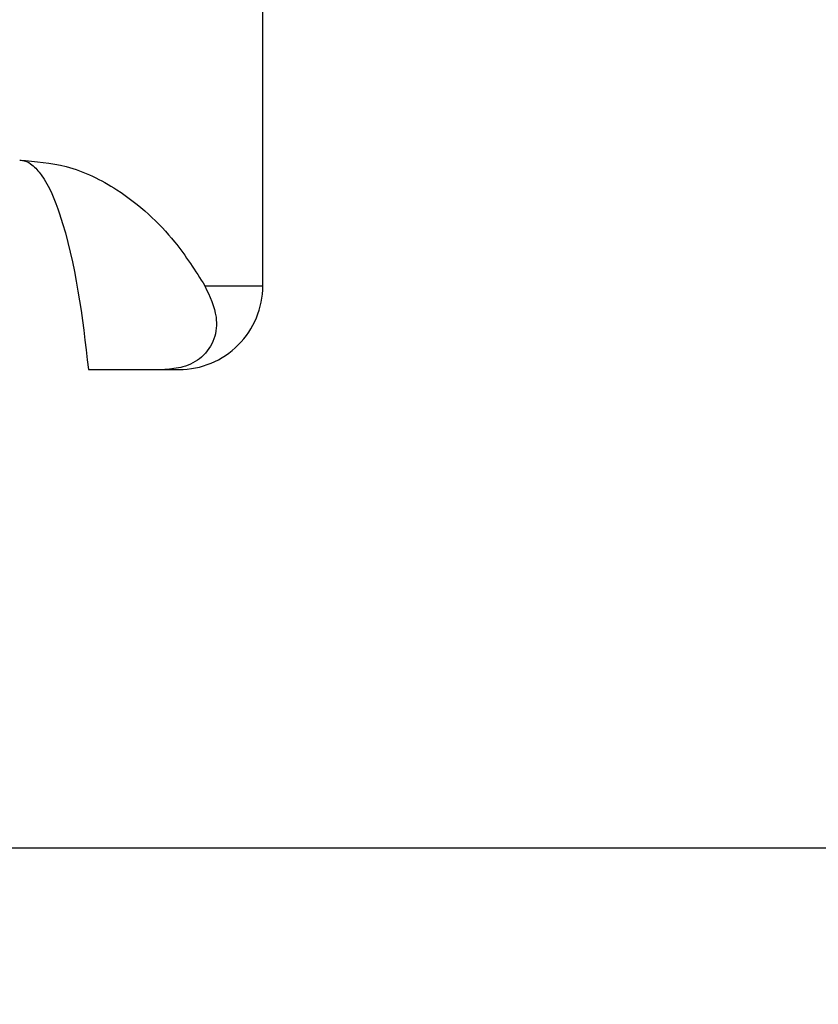
# Model space of a CAD drawing. Units: inches. Extents: x 0.1 to 16.9, y 0.1 to 10.9.
# Drawn here: x 10.3 to 10.3, y 2.5 to 2.6 of the extents above; entities that cross this region are included whole.
import ezdxf

# ---------------------------------------------------------------- set-up
doc = ezdxf.new("R2010")
doc.units = ezdxf.units.IN
doc.header["$MEASUREMENT"] = 0

msp = doc.modelspace()

# ---------------------------------------------------------------- hatches: boundary and pattern name
at = {"linetype": 'Continuous', "lineweight": 18}
h = msp.add_hatch(dxfattribs=at)
h.set_pattern_fill('ANSI31', style=0)
h.set_pattern_definition([(45, (0, 0), (-0.08838834764831843, 0.08838834764831845), [])])
edge = h.paths.add_edge_path(flags=0)
edge.add_spline(control_points=[(10.64920613925218, 2.492053226752256), (10.64918572665119, 2.49094620479224), (10.64907835364032, 2.489837466486868), (10.64888641693814, 2.488747019515853), (10.64847260122075, 2.486396014781084), (10.64764897680159, 2.484086161078793), (10.64649403624116, 2.481997003590056), (10.64531772788883, 2.479869194170632), (10.64376885215453, 2.477914088838477), (10.6419793104027, 2.476268241159126), (10.64010874676419, 2.474547877373057), (10.6379275092162, 2.473119878971624), (10.63560872433939, 2.472079736396191), (10.63318180770178, 2.470991088912304), (10.6305395367711, 2.470298245121612), (10.62789111488626, 2.470051386396907), (10.62713778174196, 2.469981168407717), (10.62638036998727, 2.469945905897096), (10.6256237714198, 2.469945905897095)], knot_values=[0.001777869125300426, 0.001777869125300426, 0.001777869125300426, 0.001777869125300426, 0.00183384012095545, 0.00183384012095545, 0.00183384012095545, 0.001954931498839005, 0.001954931498839005, 0.001954931498839005, 0.002078223002981759, 0.002078223002981759, 0.002078223002981759, 0.00220714281679336, 0.00220714281679336, 0.00220714281679336, 0.002342178661903005, 0.002342178661903005, 0.002342178661903005, 0.002380225569393353, 0.002380225569393353, 0.002380225569393353, 0.002380225569393353], weights=[1, 1, 1, 1, 1, 1, 1, 1, 1, 1, 1, 1, 1, 1, 1, 1, 1, 1, 1], degree=3, periodic=0)
edge.add_line((10.6256237714198, 2.469945905897095), (10.19680594267, 2.46994590589709))
edge.add_spline(control_points=[(10.19680594267, 2.46994590589709), (10.19422691069228, 2.46994590589709), (10.19161610885693, 2.470364215825494), (10.18916639379307, 2.47117062890079), (10.1865682289033, 2.472025909651519), (10.18407975234081, 2.473343432562522), (10.18192114224365, 2.475023423159373), (10.18043947277239, 2.476176568316366), (10.17908635182516, 2.477518059688972), (10.17792690304372, 2.478994801609012), (10.17641092687557, 2.48092563770383), (10.17519546718601, 2.48313652364731), (10.17439507547263, 2.485457231486011), (10.17366699419831, 2.48756827773036), (10.17326474393711, 2.489820532484547), (10.1732235748376, 2.492053226752252)], knot_values=[0.002068515995912047, 0.002068515995912047, 0.002068515995912047, 0.002068515995912047, 0.002199613603486338, 0.002199613603486338, 0.002199613603486338, 0.002338755925003204, 0.002338755925003204, 0.002338755925003204, 0.002433538882524559, 0.002433538882524559, 0.002433538882524559, 0.002558245503036683, 0.002558245503036683, 0.002558245503036683, 0.002671754616286673, 0.002671754616286673, 0.002671754616286673, 0.002671754616286673], weights=[1, 1, 1, 1, 1, 1, 1, 1, 1, 1, 1, 1, 1, 1, 1, 1], degree=3, periodic=0)
edge.add_spline(control_points=[(10.1732235748376, 2.492053226752251), (10.17314237557134, 2.496456848363279), (10.17306116880796, 2.500860469836072), (10.17297995450733, 2.505264091169852), (10.17241047877096, 2.536142341457547), (10.17184063250012, 2.567020584914014), (10.17127040144436, 2.597898821262401)], knot_values=[0.003077566630806871, 0.003077566630806871, 0.003077566630806871, 0.003077566630806871, 0.003301308635497044, 0.003301308635497044, 0.003301308635497044, 0.004870190493953755, 0.004870190493953755, 0.004870190493953755, 0.004870190493953755], weights=[1, 1, 1, 1, 1, 1, 1], degree=3, periodic=0)
edge.add_spline(control_points=[(10.17127040144436, 2.597898821262402), (10.17122611358604, 2.600297026240685), (10.1707630485625, 2.602720114423911), (10.16992613576947, 2.604967985752324), (10.16900823872022, 2.607433373396761), (10.16761203336421, 2.609762143856971), (10.16588655954955, 2.611747946300638), (10.1640643999902, 2.613845021825607), (10.16181913793922, 2.615627110609918), (10.15937875566967, 2.616954712054484), (10.15694336959407, 2.61827959550098), (10.15424491586458, 2.619193720379223), (10.1515102995647, 2.61965011404312), (10.15008758240394, 2.619887558359427), (10.14864018049964, 2.620006142117562), (10.14719778529622, 2.620006142117561)], knot_values=[0.001964651622097861, 0.001964651622097861, 0.001964651622097861, 0.001964651622097861, 0.002087486488947888, 0.002087486488947888, 0.002087486488947888, 0.002222374703570252, 0.002222374703570252, 0.002222374703570252, 0.002364888574656334, 0.002364888574656334, 0.002364888574656334, 0.002506904105687646, 0.002506904105687646, 0.002506904105687646, 0.002580142184540534, 0.002580142184540534, 0.002580142184540534, 0.002580142184540534], weights=[1, 1, 1, 1, 1, 1, 1, 1, 1, 1, 1, 1, 1, 1, 1, 1], degree=3, periodic=0)
edge.add_line((10.14719778529622, 2.620006142117561), (10.06029543055462, 2.620006142117561))
edge.add_spline(control_points=[(10.06029543055468, 2.620006142117559), (10.05970050177432, 2.604372828766443), (10.05908832936767, 2.588740156487543), (10.05845425384581, 2.573108381961903), (10.05712725166444, 2.540393984104396), (10.0557101542349, 2.507682803050642), (10.0541168526822, 2.474980293175545), (10.05378606773383, 2.468190933043191), (10.05344734476362, 2.461401953108775), (10.05309916182099, 2.454613462972719)], knot_values=[0.005652302857008281, 0.005652302857008281, 0.005652302857008281, 0.005652302857008281, 0.006447037079629903, 0.006447037079629903, 0.006447037079629903, 0.008110265252049515, 0.008110265252049515, 0.008110265252049515, 0.008455567283162954, 0.008455567283162954, 0.008455567283162954, 0.008455567283162954], weights=[1, 1, 1, 1, 1, 1, 1, 1, 1, 1], degree=3, periodic=0)
edge.add_spline(control_points=[(10.05309916182098, 2.454613462972721), (10.05307842115465, 2.45420908414894), (10.05302533835826, 2.453805166702375), (10.05294179876685, 2.45340896783182), (10.05276374799393, 2.452564535701588), (10.05244172383276, 2.451742027401827), (10.05201701017452, 2.450990771114796), (10.05144228918058, 2.449974173810702), (10.05066674514647, 2.449059358574876), (10.04979547388617, 2.448281759262548), (10.04856839405638, 2.447186605003145), (10.04711856934558, 2.446323440812196), (10.04560919618405, 2.445670079947273), (10.04336588487311, 2.444699020002816), (10.04091842121667, 2.444148804128929), (10.03848293914396, 2.443939447669746), (10.03772900139619, 2.443874638431737), (10.03697157519906, 2.443842468932703), (10.0362148570449, 2.443842468932703), (10.03372183967721, 2.443842468932703), (10.03119480455343, 2.44418697453845), (10.02881548137781, 2.44493125729492), (10.02707885872171, 2.445474495099131), (10.02538320248447, 2.446246160037577), (10.02389212864895, 2.44728907152887), (10.02286033504477, 2.448010745654468), (10.02190760982874, 2.448879882351188), (10.02114516121503, 2.449881922119181), (10.02054186152388, 2.450674802152909), (10.02004704310692, 2.451570304682736), (10.01973110761666, 2.452515193052451), (10.01950531097317, 2.45319049743873), (10.01936702568191, 2.453902344256526), (10.01933055226849, 2.454613462972672)], knot_values=[0.001133052072192544, 0.001133052072192544, 0.001133052072192544, 0.001133052072192544, 0.001153382633438274, 0.001153382633438274, 0.001153382633438274, 0.001196777669781661, 0.001196777669781661, 0.001196777669781661, 0.001255719463357768, 0.001255719463357768, 0.001255719463357768, 0.001338944754514977, 0.001338944754514977, 0.001338944754514977, 0.001463058134330066, 0.001463058134330066, 0.001463058134330066, 0.001501068498006028, 0.001501068498006028, 0.001501068498006028, 0.001627713780284687, 0.001627713780284687, 0.001627713780284687, 0.001719959430818017, 0.001719959430818017, 0.001719959430818017, 0.001783617114751336, 0.001783617114751336, 0.001783617114751336, 0.001833936846098495, 0.001833936846098495, 0.001833936846098495, 0.00186997835071494, 0.00186997835071494, 0.00186997835071494, 0.00186997835071494], weights=[1, 1, 1, 1, 1, 1, 1, 1, 1, 1, 1, 1, 1, 1, 1, 1, 1, 1, 1, 1, 1, 1, 1, 1, 1, 1, 1, 1, 1, 1, 1, 1, 1, 1], degree=3, periodic=0)
edge.add_spline(control_points=[(10.01933055226881, 2.454613462972719), (10.01898236932619, 2.461401953108774), (10.01864364635597, 2.468190933043191), (10.0183128614076, 2.474980293175544), (10.0167195598549, 2.507682803050641), (10.01530246242536, 2.540393984104396), (10.01397546024399, 2.573108381961903), (10.01334138472212, 2.588740156487542), (10.01272921231547, 2.604372828766443), (10.01213428353513, 2.620006142117558)], knot_values=[0.00131799280756598, 0.00131799280756598, 0.00131799280756598, 0.00131799280756598, 0.001663293656908216, 0.001663293656908216, 0.001663293656908216, 0.003326516137049818, 0.003326516137049818, 0.003326516137049818, 0.004121247639751098, 0.004121247639751098, 0.004121247639751098, 0.004121247639751098], weights=[1, 1, 1, 1, 1, 1, 1, 1, 1, 1], degree=3, periodic=0)
edge.add_line((10.01213428353518, 2.62000614211756), (9.925231928793588, 2.620006142117559))
edge.add_spline(control_points=[(9.925231928793588, 2.620006142117559), (9.92489118650824, 2.620006142117559), (9.924550380183502, 2.619999561952562), (9.924209892988245, 2.619986379582227), (9.921506057037243, 2.61988169732889), (9.918783880619761, 2.619349632921888), (9.916247337786551, 2.618407487668025), (9.913860400110858, 2.617520910089687), (9.911581349842205, 2.61624884613589), (9.909589297677979, 2.614662901797319), (9.907662964648852, 2.613129278824684), (9.90595865786444, 2.611262985178556), (9.904624075580978, 2.609193770716502), (9.903287784695527, 2.607121907137946), (9.902288202360127, 2.6047899011189), (9.901723369291155, 2.602390056202477), (9.901429524982296, 2.601141579777192), (9.901247619203863, 2.599861394536033), (9.901182836870724, 2.598580441331714), (9.901171354059125, 2.59835338954775), (9.90116351027336, 2.598126124468453), (9.901159312645436, 2.597898821262397)], knot_values=[0.001977811067299203, 0.001977811067299203, 0.001977811067299203, 0.001977811067299203, 0.001995160084556393, 0.001995160084556393, 0.001995160084556393, 0.002134230522178421, 0.002134230522178421, 0.002134230522178421, 0.002265031836093455, 0.002265031836093455, 0.002265031836093455, 0.002391542908427429, 0.002391542908427429, 0.002391542908427429, 0.00251833379319555, 0.00251833379319555, 0.00251833379319555, 0.002583489380132304, 0.002583489380132304, 0.002583489380132304, 0.002595022104218402, 0.002595022104218402, 0.002595022104218402, 0.002595022104218402], weights=[1, 1, 1, 1, 1, 1, 1, 1, 1, 1, 1, 1, 1, 1, 1, 1, 1, 1, 1, 1, 1, 1], degree=3, periodic=0)
edge.add_spline(control_points=[(9.901159312645436, 2.597898821262398), (9.900589081589677, 2.56702058491401), (9.900019235318844, 2.536142341457543), (9.899449759582472, 2.505264091169848), (9.899368545281842, 2.500860469836069), (9.89928733851846, 2.496456848363275), (9.899206139252204, 2.492053226752247)], knot_values=[0.001732426777203714, 0.001732426777203714, 0.001732426777203714, 0.001732426777203714, 0.003301308635607751, 0.003301308635607751, 0.003301308635607751, 0.003525050640290408, 0.003525050640290408, 0.003525050640290408, 0.003525050640290408], weights=[1, 1, 1, 1, 1, 1, 1], degree=3, periodic=0)
edge.add_spline(control_points=[(9.899206139252193, 2.492053226752247), (9.899185726651195, 2.490946204792231), (9.899078353640329, 2.489837466486858), (9.898886416938154, 2.488747019515843), (9.898472601220758, 2.486396014781073), (9.897648976801596, 2.484086161078782), (9.896494036241169, 2.481997003590044), (9.89531772788883, 2.479869194170622), (9.893768852154537, 2.477914088838464), (9.891979310402705, 2.476268241159115), (9.8901087467642, 2.474547877373044), (9.887927509216203, 2.473119878971615), (9.885608724339397, 2.472079736396181), (9.883181807701787, 2.470991088912294), (9.880539536771103, 2.470298245121603), (9.877891114886259, 2.470051386396897), (9.87713778174196, 2.469981168407708), (9.876380369987276, 2.469945905897086), (9.875623771419804, 2.469945905897086)], knot_values=[0.001777869125300374, 0.001777869125300374, 0.001777869125300374, 0.001777869125300374, 0.001833840120955412, 0.001833840120955412, 0.001833840120955412, 0.001954931498839018, 0.001954931498839018, 0.001954931498839018, 0.002078223002981694, 0.002078223002981694, 0.002078223002981694, 0.002207142816793368, 0.002207142816793368, 0.002207142816793368, 0.002342178661903007, 0.002342178661903007, 0.002342178661903007, 0.002380225569393355, 0.002380225569393355, 0.002380225569393355, 0.002380225569393355], weights=[1, 1, 1, 1, 1, 1, 1, 1, 1, 1, 1, 1, 1, 1, 1, 1, 1, 1, 1], degree=3, periodic=0)
edge.add_line((9.875623771419804, 2.469945905897086), (9.59564353800456, 2.469945905897083))
edge.add_spline(control_points=[(9.59564353800456, 2.469945905897083), (9.593042238777075, 2.469945905897083), (9.590408423992585, 2.470371114909482), (9.587939507959497, 2.471190389767193), (9.585340276802448, 2.472052907855217), (9.582851929932799, 2.473378029281142), (9.580694999299112, 2.475065509740706), (9.57921296149134, 2.476224985989915), (9.577860446196736, 2.47757328495637), (9.576702962000418, 2.479056879096091), (9.575194128785943, 2.480990811431349), (9.573986275031565, 2.483203540041441), (9.573193533479895, 2.485524796765441), (9.572458528012762, 2.487676994261791), (9.572062450447932, 2.489975411367492), (9.572041466282176, 2.492249558848373)], knot_values=[0.002067756610329715, 0.002067756610329715, 0.002067756610329715, 0.002067756610329715, 0.002199988969023954, 0.002199988969023954, 0.002199988969023954, 0.002339301621428394, 0.002339301621428394, 0.002339301621428394, 0.002434299474619699, 0.002434299474619699, 0.002434299474619699, 0.002558906313484664, 0.002558906313484664, 0.002558906313484664, 0.002674514060561427, 0.002674514060561427, 0.002674514060561427, 0.002674514060561427], weights=[1, 1, 1, 1, 1, 1, 1, 1, 1, 1, 1, 1, 1, 1, 1, 1], degree=3, periodic=0)
edge.add_spline(control_points=[(9.572041466282176, 2.492249558848372), (9.572000964449517, 2.496638922799701), (9.571960460705442, 2.501028286733394), (9.571919955044827, 2.505417650649399), (9.57163608259568, 2.536179264362646), (9.57135211601898, 2.56694087720742), (9.57106805351945, 2.597702489166269)], knot_values=[0.003057209422097509, 0.003057209422097509, 0.003057209422097509, 0.003057209422097509, 0.003280198603138069, 0.003280198603138069, 0.003280198603138069, 0.0048429551165537, 0.0048429551165537, 0.0048429551165537, 0.0048429551165537], weights=[1, 1, 1, 1, 1, 1, 1], degree=3, periodic=0)
edge.add_spline(control_points=[(9.571068053519417, 2.597702489166269), (9.571045336241761, 2.600162581861371), (9.57058152449288, 2.602653769237246), (9.569723945522908, 2.604959659619172), (9.568806867876367, 2.607425532266102), (9.56741129157189, 2.609754916731065), (9.565686291937547, 2.611741354644058), (9.56386426623853, 2.613839523742138), (9.561618801709193, 2.615622641728161), (9.559178062902692, 2.61695113158151), (9.55674233954717, 2.618276891533684), (9.55404338265187, 2.619191805074573), (9.551308166663503, 2.619648949704206), (9.549882806649297, 2.619887174282652), (9.54843264527001, 2.620006142117555), (9.546987514784597, 2.620006142117554)], knot_values=[0.001961825424254271, 0.001961825424254271, 0.001961825424254271, 0.001961825424254271, 0.002087816340227825, 0.002087816340227825, 0.002087816340227825, 0.00222271425140614, 0.00222271425140614, 0.00222271425140614, 0.002365267526011282, 0.002365267526011282, 0.002365267526011282, 0.002507320486297093, 0.002507320486297093, 0.002507320486297093, 0.002580697667481965, 0.002580697667481965, 0.002580697667481965, 0.002580697667481965], weights=[1, 1, 1, 1, 1, 1, 1, 1, 1, 1, 1, 1, 1, 1, 1, 1], degree=3, periodic=0)
edge.add_line((9.546987514784597, 2.620006142117554), (9.460295430554567, 2.620006142117554))
edge.add_spline(control_points=[(9.460295430554588, 2.620006142117553), (9.460021199659115, 2.605592773033172), (9.459743276861653, 2.591179473608942), (9.459461250118252, 2.576766254958598), (9.458798790467792, 2.542910686249267), (9.458113908476685, 2.509055543533997), (9.457399355325371, 2.475201034244765), (9.45725589161811, 2.468403928387516), (9.45711122088994, 2.461606847885109), (9.4569652658188, 2.45480979506884)], knot_values=[0.00570822289749935, 0.00570822289749935, 0.00570822289749935, 0.00570822289749935, 0.006440553567070969, 0.006440553567070969, 0.006440553567070969, 0.008160742956791842, 0.008160742956791842, 0.008160742956791842, 0.008506112236512337, 0.008506112236512337, 0.008506112236512337, 0.008506112236512337], weights=[1, 1, 1, 1, 1, 1, 1, 1, 1, 1], degree=3, periodic=0)
edge.add_spline(control_points=[(9.456965265820367, 2.454809795068861), (9.456955520809792, 2.454355974923657), (9.456911704096829, 2.453901676769639), (9.456835186418589, 2.453454247742485), (9.456661521148185, 2.452438758449352), (9.456312697092807, 2.451442612255439), (9.455834785302645, 2.450529935723782), (9.455322346491831, 2.449551322334936), (9.454653129232168, 2.448646046875441), (9.453893323745246, 2.447844190702737), (9.452673292427276, 2.446556637953978), (9.45119177738377, 2.445499112614723), (9.449627011686577, 2.444663782254596), (9.447255559529665, 2.443397812539253), (9.444620904358398, 2.442587321969849), (9.44197311706497, 2.442122900715547), (9.440075652490176, 2.441790085885592), (9.438141288337116, 2.441630275854263), (9.436214857044899, 2.441630275854263), (9.432404313605254, 2.441630275854263), (9.428501089821784, 2.442240361017061), (9.424964857044898, 2.443659973306771), (9.423297452883698, 2.444329348766053), (9.421685156685276, 2.445197087632925), (9.420261828618127, 2.446293644679113), (9.419095419027677, 2.447192267199577), (9.418033636090506, 2.448267737296979), (9.417213816266774, 2.4494908191518), (9.416578071496481, 2.450439281082501), (9.41607662212167, 2.451499375240601), (9.415781229932863, 2.452602323517602), (9.415588919935692, 2.453320378997967), (9.415480407013794, 2.454066604563997), (9.41546444827021, 2.454809795068778)], knot_values=[0.001367916987695217, 0.001367916987695217, 0.001367916987695217, 0.001367916987695217, 0.001390582302975986, 0.001390582302975986, 0.001390582302975986, 0.00144212981701722, 0.00144212981701722, 0.00144212981701722, 0.001497325374835082, 0.001497325374835082, 0.001497325374835082, 0.001586487549490037, 0.001586487549490037, 0.001586487549490037, 0.001722043388406359, 0.001722043388406359, 0.001722043388406359, 0.00181851540337536, 0.00181851540337536, 0.00181851540337536, 0.002012091010109253, 0.002012091010109253, 0.002012091010109253, 0.002102232685187177, 0.002102232685187177, 0.002102232685187177, 0.002176179840936516, 0.002176179840936516, 0.002176179840936516, 0.002233409208114031, 0.002233409208114031, 0.002233409208114031, 0.002270691484488089, 0.002270691484488089, 0.002270691484488089, 0.002270691484488089], weights=[1, 1, 1, 1, 1, 1, 1, 1, 1, 1, 1, 1, 1, 1, 1, 1, 1, 1, 1, 1, 1, 1, 1, 1, 1, 1, 1, 1, 1, 1, 1, 1, 1, 1], degree=3, periodic=0)
edge.add_spline(control_points=[(9.415464448270995, 2.454809795068839), (9.415318493199855, 2.461606847885109), (9.415173822471685, 2.468403928387516), (9.415030358764426, 2.475201034244764), (9.41431580561311, 2.509055543533996), (9.413630923622, 2.542910686249267), (9.412968463971541, 2.576766254958598), (9.412686437228139, 2.591179473608942), (9.412408514430677, 2.605592773033172), (9.412134283535206, 2.620006142117553)], knot_values=[0.001374822618234517, 0.001374822618234517, 0.001374822618234517, 0.001374822618234517, 0.001720192387049945, 0.001720192387049945, 0.001720192387049945, 0.003440384212818158, 0.003440384212818158, 0.003440384212818158, 0.004172715919480338, 0.004172715919480338, 0.004172715919480338, 0.004172715919480338], weights=[1, 1, 1, 1, 1, 1, 1, 1, 1, 1], degree=3, periodic=0)
edge.add_line((9.412134283535227, 2.620006142117553), (9.325442199305204, 2.620006142117552))
edge.add_spline(control_points=[(9.325442199305204, 2.620006142117552), (9.325051346149584, 2.620006142117552), (9.324660396322471, 2.61999748828851), (9.324269927994065, 2.61998014834132), (9.32156919888854, 2.619860214158038), (9.318852565616229, 2.619313501003835), (9.316323605597052, 2.618358156494684), (9.313943850404835, 2.617459175870724), (9.311673997878001, 2.616175717764442), (9.309692619699955, 2.614580242458239), (9.307776215062466, 2.613037086129131), (9.306083576297242, 2.611162644724367), (9.304761590489328, 2.609087484076532), (9.303437923473549, 2.60700968438645), (9.302452224549102, 2.604673811751197), (9.301901231472092, 2.602272613602386), (9.301614217574793, 2.601021822498766), (9.301439497651957, 2.59973989663589), (9.301382063358849, 2.598457883896439), (9.30137078996706, 2.598206246223079), (9.301363986504175, 2.597954368498583), (9.301361660570382, 2.597702489166265)], knot_values=[0.001976111785633896, 0.001976111785633896, 0.001976111785633896, 0.001976111785633896, 0.001996020368677981, 0.001996020368677981, 0.001996020368677981, 0.002134962798604768, 0.002134962798604768, 0.002134962798604768, 0.002265641967719761, 0.002265641967719761, 0.002265641967719761, 0.002392061603548524, 0.002392061603548524, 0.002392061603548524, 0.002518759156204489, 0.002518759156204489, 0.002518759156204489, 0.002583950726378469, 0.002583950726378469, 0.002583950726378469, 0.002596732190073591, 0.002596732190073591, 0.002596732190073591, 0.002596732190073591], weights=[1, 1, 1, 1, 1, 1, 1, 1, 1, 1, 1, 1, 1, 1, 1, 1, 1, 1, 1, 1, 1, 1], degree=3, periodic=0)
edge.add_spline(control_points=[(9.30136166057035, 2.597702489166265), (9.30107759807082, 2.566940877207416), (9.300793631494123, 2.536179264362641), (9.300509759044976, 2.505417650649393), (9.30046925338436, 2.501028286733387), (9.300428749640288, 2.496638922799695), (9.300388247807629, 2.492249558848366)], knot_values=[0.001717442089727683, 0.001717442089727683, 0.001717442089727683, 0.001717442089727683, 0.003280198603141667, 0.003280198603141667, 0.003280198603141667, 0.003503187784181988, 0.003503187784181988, 0.003503187784181988, 0.003503187784181988], weights=[1, 1, 1, 1, 1, 1, 1], degree=3, periodic=0)
edge.add_spline(control_points=[(9.30038824780761, 2.492249558848366), (9.300377305656916, 2.491063709254668), (9.300266426463121, 2.489874699426216), (9.300058461269881, 2.488707176635031), (9.29964021064151, 2.486359105145568), (9.298812697911027, 2.484053025172275), (9.297654893359628, 2.481967872437216), (9.296475052922565, 2.479843034085789), (9.294923310890624, 2.477891495350518), (9.293131789599208, 2.476249115084249), (9.29125768052971, 2.474531022328487), (9.289073406027905, 2.473105806725801), (9.286752189676916, 2.472068462918916), (9.284321206454258, 2.470982064665004), (9.281675248702847, 2.470292095935931), (9.279023719832482, 2.47004850766738), (9.278280219020136, 2.469980204403716), (9.277532807717163, 2.469945905897079), (9.276786176085242, 2.469945905897079)], knot_values=[0.001774387661887728, 0.001774387661887728, 0.001774387661887728, 0.001774387661887728, 0.001834366620035495, 0.001834366620035495, 0.001834366620035495, 0.001955347296625872, 0.001955347296625872, 0.001955347296625872, 0.002078590348697369, 0.002078590348697369, 0.002078590348697369, 0.002207562277289609, 0.002207562277289609, 0.002207562277289609, 0.002342739043722838, 0.002342739043722838, 0.002342739043722838, 0.002380283265378478, 0.002380283265378478, 0.002380283265378478, 0.002380283265378478], weights=[1, 1, 1, 1, 1, 1, 1, 1, 1, 1, 1, 1, 1, 1, 1, 1, 1, 1, 1], degree=3, periodic=0)
edge.add_line((9.276786176085242, 2.469945905897079), (9.148594428468598, 2.469945905897078))
edge.add_spline(control_points=[(9.148594428468598, 2.469945905897078), (9.14597356109166, 2.469945905897078), (9.143316564519578, 2.470396692791883), (9.140842845990356, 2.471262523286667), (9.138368496187216, 2.472128574734725), (9.136008434300404, 2.473434623936872), (9.133965376072513, 2.475077294060921), (9.131939651057591, 2.476706027846441), (9.13016857539536, 2.478712862042293), (9.128813690849904, 2.480931109875306), (9.127488616338123, 2.483100552042319), (9.126524590776626, 2.48553436937917), (9.126012568654843, 2.488024376432292), (9.125794677025242, 2.489084001927846), (9.125654794083037, 2.490162680400955), (9.125595446287312, 2.491242847421477)], knot_values=[0, 0, 0, 0, 0.000133140062748528, 0.000133140062748528, 0.000133140062748528, 0.0002663437006438986, 0.0002663437006438986, 0.0002663437006438986, 0.0003984436560317766, 0.0003984436560317766, 0.0003984436560317766, 0.0005276111062536284, 0.0005276111062536284, 0.0005276111062536284, 0.0005819034083129435, 0.0005819034083129435, 0.0005819034083129435, 0.0005819034083129435], weights=[1, 1, 1, 1, 1, 1, 1, 1, 1, 1, 1, 1, 1, 1, 1, 1], degree=3, periodic=0)
edge.add_spline(control_points=[(9.125595446287306, 2.491242847421481), (9.122906689580445, 2.540179902041219), (9.120218598515114, 2.589116993237803), (9.117531162218063, 2.638054120387169), (9.10937550368378, 2.786565361050501), (9.101225873851229, 2.935076932897729), (9.093081982164314, 3.0835888192829)], knot_values=[6.617066568573331e-05, 6.617066568573331e-05, 6.617066568573331e-05, 6.617066568573331e-05, 0.002555922524472729, 0.002555922524472729, 0.002555922524472729, 0.01011166106687542, 0.01011166106687542, 0.01011166106687542, 0.01011166106687542], weights=[1, 1, 1, 1, 1, 1, 1], degree=3, periodic=0)
edge.add_line((9.09308198216432, 3.083588819282901), (8.97594675969032, 3.083588819282902))
edge.add_spline(control_points=[(8.975946759690316, 3.083588819282902), (8.985779014224043, 2.903612896819808), (8.995619527597354, 2.72363742532911), (9.005468847067501, 2.54366243595105), (9.006920990951166, 2.517127650392519), (9.008373326341886, 2.490592875313707), (9.009825855083792, 2.464058110819745)], knot_values=[0.01037442295865713, 0.01037442295865713, 0.01037442295865713, 0.01037442295865713, 0.01953083313452587, 0.01953083313452587, 0.01953083313452587, 0.02088081726646183, 0.02088081726646183, 0.02088081726646183, 0.02088081726646183], weights=[1, 1, 1, 1, 1, 1, 1], degree=3, periodic=0)
edge.add_spline(control_points=[(9.009825855083792, 2.464058110819745), (9.010402272651262, 2.45352812682582), (9.012565990707529, 2.442975684928022), (9.016161128806182, 2.433061664443072), (9.020360021704882, 2.42148271835825), (9.026629363191494, 2.410483225649607), (9.034397693646989, 2.400925206192409), (9.040135773649178, 2.393865171784489), (9.046776638141766, 2.387459736125157), (9.054018224455719, 2.381952552125134), (9.058329394900857, 2.378673932238895), (9.062879729260379, 2.37568903088252), (9.067600762061414, 2.373034339138266)], knot_values=[0.01115187488598373, 0.01115187488598373, 0.01115187488598373, 0.01115187488598373, 0.01169146021936865, 0.01169146021936865, 0.01169146021936865, 0.01232152902969356, 0.01232152902969356, 0.01232152902969356, 0.01278369638497974, 0.01278369638497974, 0.01278369638497974, 0.0130596241124202, 0.0130596241124202, 0.0130596241124202, 0.0130596241124202], weights=[1, 1, 1, 1, 1, 1, 1, 1, 1, 1, 1, 1, 1], degree=3, periodic=0)
edge.add_spline(control_points=[(9.067600762061435, 2.373034339138259), (9.073729253146277, 2.369588217204073), (9.080179465920128, 2.366660642130956), (9.08680960864369, 2.36432069195468), (9.099553593036417, 2.359823007701185), (9.113251235963327, 2.357445905897078), (9.126765609861001, 2.357445905897078)], knot_values=[0, 0, 0, 0, 0.0003571719040135868, 0.0003571719040135868, 0.0003571719040135868, 0.001051001844832909, 0.001051001844832909, 0.001051001844832909, 0.001051001844832909], weights=[1, 1, 1, 1, 1, 1, 1], degree=3, periodic=0)
edge.add_line((9.126765609861001, 2.357445905897078), (9.586214857044899, 2.357445905897083))
edge.add_line((9.586214857044899, 2.357445905897083), (9.586214857044899, 2.379945905897083))
edge.add_line((9.586214857044899, 2.379945905897083), (11.2362148570449, 2.379945905897074))
edge.add_line((11.2362148570449, 2.379945905897074), (11.2362148570449, 2.357445905897102))
edge.add_line((11.2362148570449, 2.357445905897102), (11.69566410422886, 2.357445905897106))
edge.add_spline(control_points=[(11.69566410422886, 2.357445905897106), (11.70269318209176, 2.357445905897106), (11.70974914749378, 2.358076420222631), (11.71666843723585, 2.359313903583325), (11.72997468413605, 2.361693665053954), (11.74304658907664, 2.366408979185492), (11.75482895202826, 2.373034339138182)], knot_values=[0, 0, 0, 0, 0.0003570771554351824, 0.0003570771554351824, 0.0003570771554351824, 0.001050874820705751, 0.001050874820705751, 0.001050874820705751, 0.001050874820705751], weights=[1, 1, 1, 1, 1, 1, 1], degree=3, periodic=0)
edge.add_spline(control_points=[(11.75482895202836, 2.373034339138239), (11.76393781192288, 2.378156357175524), (11.77244367698321, 2.384547177892895), (11.77986254083739, 2.391906991509121), (11.78850701321572, 2.400482658452958), (11.7958637848788, 2.410589279011623), (11.80129985101598, 2.421485064948553), (11.80668794916463, 2.432284706187869), (11.81032441763417, 2.444144859963947), (11.81187335576915, 2.456114180880832), (11.8122146279121, 2.458751339658635), (11.81245851322008, 2.461402937059478), (11.81260385900608, 2.464058110819777)], knot_values=[0.0004874249899467305, 0.0004874249899467305, 0.0004874249899467305, 0.0004874249899467305, 0.00102266291432679, 0.00102266291432679, 0.00102266291432679, 0.001646520997749105, 0.001646520997749105, 0.001646520997749105, 0.002265086342475603, 0.002265086342475603, 0.002265086342475603, 0.002400232059782899, 0.002400232059782899, 0.002400232059782899, 0.002400232059782899], weights=[1, 1, 1, 1, 1, 1, 1, 1, 1, 1, 1, 1, 1], degree=3, periodic=0)
edge.add_spline(control_points=[(11.81260385900607, 2.464058110819777), (11.81405638774798, 2.490592875313738), (11.81550872313871, 2.517127650392552), (11.81696086702237, 2.543662435951082), (11.82681018649251, 2.723637425329142), (11.83665069986581, 2.90361289681984), (11.84648295439954, 3.083588819282934)], knot_values=[0.01818084902369286, 0.01818084902369286, 0.01818084902369286, 0.01818084902369286, 0.01953083315426456, 0.01953083315426456, 0.01953083315426456, 0.02868724332087978, 0.02868724332087978, 0.02868724332087978, 0.02868724332087978], weights=[1, 1, 1, 1, 1, 1, 1], degree=3, periodic=0)
edge.add_line((11.84648295439953, 3.083588819282934), (11.72934773192554, 3.08358881928293))
edge.add_spline(control_points=[(11.72934773192554, 3.08358881928293), (11.72666134339469, 3.034599878415687), (11.72397433033261, 2.98561097179151), (11.72128668254345, 2.936622099993985), (11.71314180431409, 2.78816202386562), (11.70499109832887, 2.639702267335399), (11.69683426780256, 2.491242847421483)], knot_values=[6.42657398729953e-05, 6.42657398729953e-05, 6.42657398729953e-05, 6.42657398729953e-05, 0.002556642864739731, 0.002556642864739731, 0.002556642864739731, 0.0101097561410668, 0.0101097561410668, 0.0101097561410668, 0.0101097561410668], weights=[1, 1, 1, 1, 1, 1, 1], degree=3, periodic=0)
edge.add_spline(control_points=[(11.69683426780256, 2.491242847421506), (11.69669833658114, 2.488768814129327), (11.69612876856772, 2.486284487928272), (11.69517785417602, 2.483996458241528), (11.69422740344393, 2.481709544183032), (11.69287109671848, 2.479556168978396), (11.69122595160584, 2.477704999060904), (11.68955885916258, 2.475829133304791), (11.68755121150665, 2.474212760326601), (11.68536712517775, 2.472976703508642), (11.68313099357069, 2.47171119230509), (11.6806498274514, 2.470809989379108), (11.67812363502066, 2.470340782630132), (11.67671227609728, 2.470078641423461), (11.67527078275566, 2.469945905897106), (11.67383528562127, 2.469945905897106)], knot_values=[1.468547932454677e-15, 1.468547932454677e-15, 1.468547932454677e-15, 1.468547932454677e-15, 0.0001258704479819496, 0.0001258704479819496, 0.0001258704479819496, 0.0002516326890171127, 0.0002516326890171127, 0.0002516326890171127, 0.0003790631306596437, 0.0003790631306596437, 0.0003790631306596437, 0.0005095729754383019, 0.0005095729754383019, 0.0005095729754383019, 0.0005817971651302141, 0.0005817971651302141, 0.0005817971651302141, 0.0005817971651302141], weights=[1, 1, 1, 1, 1, 1, 1, 1, 1, 1, 1, 1, 1, 1, 1, 1], degree=3, periodic=0)
edge.add_line((11.67383528562127, 2.469945905897106), (11.54564353800456, 2.469945905897106))
edge.add_spline(control_points=[(11.54564353800456, 2.469945905897106), (11.54304223877708, 2.469945905897106), (11.54040842399258, 2.470371114909506), (11.53793950795949, 2.471190389767217), (11.53534027680244, 2.472052907855242), (11.53285192993279, 2.473378029281167), (11.53069499929911, 2.475065509740732), (11.52921296149134, 2.47622498598994), (11.52786044619674, 2.477573284956394), (11.52670296200042, 2.479056879096113), (11.52519412878594, 2.480990811431373), (11.52398627503156, 2.483203540041464), (11.52319353347989, 2.485524796765467), (11.52245852801276, 2.487676994261815), (11.52206245044794, 2.489975411367514), (11.52204146628218, 2.492249558848392)], knot_values=[0.002067756610329722, 0.002067756610329722, 0.002067756610329722, 0.002067756610329722, 0.002199988969024078, 0.002199988969024078, 0.002199988969024078, 0.002339301621428534, 0.002339301621428534, 0.002339301621428534, 0.002434299474619743, 0.002434299474619743, 0.002434299474619743, 0.002558906313484809, 0.002558906313484809, 0.002558906313484809, 0.002674514060561462, 0.002674514060561462, 0.002674514060561462, 0.002674514060561462], weights=[1, 1, 1, 1, 1, 1, 1, 1, 1, 1, 1, 1, 1, 1, 1, 1], degree=3, periodic=0)
edge.add_spline(control_points=[(11.52204146628218, 2.492249558848392), (11.52200096444952, 2.496638922799721), (11.52196046070545, 2.501028286733413), (11.52191995504483, 2.505417650649419), (11.52163608259568, 2.536179264362667), (11.52135211601898, 2.566940877207442), (11.52106805351945, 2.597702489166292)], knot_values=[0.0030572094220976, 0.0030572094220976, 0.0030572094220976, 0.0030572094220976, 0.003280198603138167, 0.003280198603138167, 0.003280198603138167, 0.004842955116553854, 0.004842955116553854, 0.004842955116553854, 0.004842955116553854], weights=[1, 1, 1, 1, 1, 1, 1], degree=3, periodic=0)
edge.add_spline(control_points=[(11.52106805351942, 2.597702489166293), (11.52104533624177, 2.600162581861395), (11.52058152449288, 2.60265376923727), (11.51972394552291, 2.604959659619195), (11.51880686787636, 2.607425532266123), (11.51741129157189, 2.609754916731086), (11.51568629193755, 2.611741354644078), (11.51386426623853, 2.613839523742159), (11.5116188017092, 2.615622641728181), (11.50917806290269, 2.616951131581532), (11.50674233954717, 2.618276891533706), (11.50404338265187, 2.619191805074595), (11.50130816666351, 2.619648949704228), (11.4998828066493, 2.619887174282675), (11.49843264527001, 2.620006142117578), (11.4969875147846, 2.620006142117578)], knot_values=[0.00196182542425427, 0.00196182542425427, 0.00196182542425427, 0.00196182542425427, 0.00208781634022784, 0.00208781634022784, 0.00208781634022784, 0.002222714251406056, 0.002222714251406056, 0.002222714251406056, 0.002365267526011219, 0.002365267526011219, 0.002365267526011219, 0.002507320486297038, 0.002507320486297038, 0.002507320486297038, 0.00258069766748191, 0.00258069766748191, 0.00258069766748191, 0.00258069766748191], weights=[1, 1, 1, 1, 1, 1, 1, 1, 1, 1, 1, 1, 1, 1, 1, 1], degree=3, periodic=0)
edge.add_line((11.4969875147846, 2.620006142117578), (11.41029543055458, 2.620006142117577))
edge.add_spline(control_points=[(11.41029543055464, 2.620006142117576), (11.41002119965917, 2.605592773033194), (11.40974327686168, 2.591179473608965), (11.40946125011828, 2.576766254958621), (11.40879879046782, 2.542910686249289), (11.40811390847672, 2.509055543534019), (11.40739935532541, 2.475201034244787), (11.40725589161815, 2.468403928387539), (11.40711122089001, 2.461606847885131), (11.40696526581887, 2.454809795068862)], knot_values=[0.005708222897499339, 0.005708222897499339, 0.005708222897499339, 0.005708222897499339, 0.006440553567070969, 0.006440553567070969, 0.006440553567070969, 0.008160742956791844, 0.008160742956791844, 0.008160742956791844, 0.00850611223651232, 0.00850611223651232, 0.00850611223651232, 0.00850611223651232], weights=[1, 1, 1, 1, 1, 1, 1, 1, 1, 1], degree=3, periodic=0)
edge.add_spline(control_points=[(11.40696526582043, 2.454809795068885), (11.40695552080986, 2.454355974923684), (11.40691170409686, 2.453901676769672), (11.40683518641862, 2.45345424774252), (11.40666152114822, 2.452438758449385), (11.40631269709285, 2.451442612255467), (11.40583478530269, 2.450529935723809), (11.40532234649188, 2.449551322334961), (11.40465312923221, 2.448646046875468), (11.40389332374529, 2.447844190702763), (11.40267329242732, 2.446556637954004), (11.40119177738382, 2.445499112614746), (11.39962701168663, 2.444663782254617), (11.39725555952972, 2.443397812539272), (11.39462090435845, 2.442587321969862), (11.39197311706503, 2.442122900715558), (11.39007565249021, 2.441790085885597), (11.38814128833714, 2.441630275854265), (11.3862148570449, 2.441630275854265), (11.38240431360526, 2.441630275854265), (11.37850108982179, 2.442240361017062), (11.3749648570449, 2.443659973306769), (11.37329745288369, 2.444329348766052), (11.37168515668527, 2.445197087632925), (11.37026182861811, 2.446293644679117), (11.36909541902766, 2.447192267199581), (11.36803363609049, 2.448267737296983), (11.36721381626675, 2.449490819151805), (11.36657807149646, 2.450439281082507), (11.36607662212165, 2.451499375240609), (11.36578122993284, 2.45260232351761), (11.36558891993567, 2.45332037899798), (11.36548040701373, 2.454066604564012), (11.36546444827015, 2.454809795068799)], knot_values=[0.001367916987697457, 0.001367916987697457, 0.001367916987697457, 0.001367916987697457, 0.00139058230297803, 0.00139058230297803, 0.00139058230297803, 0.001442129817019375, 0.001442129817019375, 0.001442129817019375, 0.001497325374837237, 0.001497325374837237, 0.001497325374837237, 0.001586487549492182, 0.001586487549492182, 0.001586487549492182, 0.001722043388408485, 0.001722043388408485, 0.001722043388408485, 0.001818515403378391, 0.001818515403378391, 0.001818515403378391, 0.002012091010112271, 0.002012091010112271, 0.002012091010112271, 0.002102232685190543, 0.002102232685190543, 0.002102232685190543, 0.002176179840939991, 0.002176179840939991, 0.002176179840939991, 0.002233409208117562, 0.002233409208117562, 0.002233409208117562, 0.002270691484491887, 0.002270691484491887, 0.002270691484491887, 0.002270691484491887], weights=[1, 1, 1, 1, 1, 1, 1, 1, 1, 1, 1, 1, 1, 1, 1, 1, 1, 1, 1, 1, 1, 1, 1, 1, 1, 1, 1, 1, 1, 1, 1, 1, 1, 1], degree=3, periodic=0)
edge.add_spline(control_points=[(11.36546444827094, 2.454809795068862), (11.3653184931998, 2.461606847885131), (11.36517382247166, 2.468403928387538), (11.3650303587644, 2.475201034244786), (11.36431580561308, 2.509055543534018), (11.36363092362197, 2.542910686249289), (11.36296846397152, 2.57676625495862), (11.36268643722812, 2.591179473608964), (11.36240851443062, 2.605592773033194), (11.36213428353516, 2.620006142117576)], knot_values=[0.001374822618234539, 0.001374822618234539, 0.001374822618234539, 0.001374822618234539, 0.001720192387049947, 0.001720192387049947, 0.001720192387049947, 0.003440384212818162, 0.003440384212818162, 0.003440384212818162, 0.004172715919480365, 0.004172715919480365, 0.004172715919480365, 0.004172715919480365], weights=[1, 1, 1, 1, 1, 1, 1, 1, 1, 1], degree=3, periodic=0)
edge.add_line((11.36213428353518, 2.620006142117576), (11.27544219930519, 2.620006142117575))
edge.add_spline(control_points=[(11.27544219930519, 2.620006142117575), (11.27505134614957, 2.620006142117576), (11.27466039632246, 2.619997488288533), (11.27426992799406, 2.619980148341343), (11.27156919888853, 2.619860214158062), (11.26885256561622, 2.619313501003859), (11.26632360559704, 2.618358156494708), (11.26394385040483, 2.617459175870749), (11.26167399787799, 2.616175717764467), (11.25969261969995, 2.614580242458264), (11.25777621506246, 2.613037086129157), (11.25608357629723, 2.611162644724392), (11.25476159048932, 2.609087484076557), (11.25343792347354, 2.607009684386475), (11.25245222454909, 2.604673811751221), (11.25190123147208, 2.60227261360241), (11.25161421757478, 2.601021822498791), (11.25143949765195, 2.599739896635914), (11.25138206335884, 2.598457883896463), (11.25137078996705, 2.598206246223102), (11.25136398650416, 2.597954368498606), (11.25136166057037, 2.597702489166288)], knot_values=[0.001976111785633765, 0.001976111785633765, 0.001976111785633765, 0.001976111785633765, 0.001996020368677849, 0.001996020368677849, 0.001996020368677849, 0.002134962798604631, 0.002134962798604631, 0.002134962798604631, 0.002265641967719602, 0.002265641967719602, 0.002265641967719602, 0.002392061603548364, 0.002392061603548364, 0.002392061603548364, 0.002518759156204345, 0.002518759156204345, 0.002518759156204345, 0.002583950726378312, 0.002583950726378312, 0.002583950726378312, 0.002596732190073451, 0.002596732190073451, 0.002596732190073451, 0.002596732190073451], weights=[1, 1, 1, 1, 1, 1, 1, 1, 1, 1, 1, 1, 1, 1, 1, 1, 1, 1, 1, 1, 1, 1], degree=3, periodic=0)
edge.add_spline(control_points=[(11.25136166057034, 2.597702489166289), (11.25107759807081, 2.56694087720744), (11.25079363149411, 2.536179264362664), (11.25050975904496, 2.505417650649416), (11.25046925338435, 2.501028286733411), (11.25042874964027, 2.496638922799718), (11.25038824780761, 2.492249558848389)], knot_values=[0.001717442089727745, 0.001717442089727745, 0.001717442089727745, 0.001717442089727745, 0.003280198603141736, 0.003280198603141736, 0.003280198603141736, 0.003503187784182057, 0.003503187784182057, 0.003503187784182057, 0.003503187784182057], weights=[1, 1, 1, 1, 1, 1, 1], degree=3, periodic=0)
edge.add_spline(control_points=[(11.25038824780759, 2.492249558848389), (11.2503773056569, 2.491063709254693), (11.25026642646311, 2.489874699426243), (11.25005846126987, 2.48870717663506), (11.2496402106415, 2.486359105145596), (11.24881269791102, 2.484053025172301), (11.24765489335963, 2.481967872437242), (11.24647505292256, 2.479843034085813), (11.24492331089062, 2.477891495350543), (11.2431317895992, 2.476249115084273), (11.2412576805297, 2.474531022328512), (11.2390734060279, 2.473105806725827), (11.23675218967691, 2.472068462918942), (11.23432120645425, 2.470982064665028), (11.23167524870284, 2.470292095935954), (11.22902371983247, 2.470048507667403), (11.22828021902013, 2.469980204403739), (11.22753280771715, 2.469945905897103), (11.22678617608523, 2.469945905897102)], knot_values=[0.001774387661887813, 0.001774387661887813, 0.001774387661887813, 0.001774387661887813, 0.001834366620035488, 0.001834366620035488, 0.001834366620035488, 0.001955347296625857, 0.001955347296625857, 0.001955347296625857, 0.002078590348697443, 0.002078590348697443, 0.002078590348697443, 0.002207562277289575, 0.002207562277289575, 0.002207562277289575, 0.002342739043722925, 0.002342739043722925, 0.002342739043722925, 0.002380283265378565, 0.002380283265378565, 0.002380283265378565, 0.002380283265378565], weights=[1, 1, 1, 1, 1, 1, 1, 1, 1, 1, 1, 1, 1, 1, 1, 1, 1, 1, 1], degree=3, periodic=0)
edge.add_line((11.22678617608523, 2.469945905897102), (10.94680594267, 2.469945905897099))
edge.add_spline(control_points=[(10.94680594267, 2.469945905897099), (10.94422691069228, 2.4699459058971), (10.94161610885692, 2.470364215825504), (10.93916639379306, 2.471170628900801), (10.93656822890329, 2.472025909651532), (10.93407975234079, 2.473343432562535), (10.93192114224365, 2.475023423159388), (10.93043947277238, 2.476176568316379), (10.92908635182515, 2.477518059688984), (10.92792690304372, 2.478994801609022), (10.92641092687557, 2.48092563770384), (10.925195467186, 2.483136523647322), (10.92439507547262, 2.485457231486023), (10.92366699419831, 2.48756827773037), (10.92326474393711, 2.489820532484558), (10.9232235748376, 2.492053226752261)], knot_values=[0.002068515995911996, 0.002068515995911996, 0.002068515995911996, 0.002068515995911996, 0.002199613603486404, 0.002199613603486404, 0.002199613603486404, 0.002338755925003295, 0.002338755925003295, 0.002338755925003295, 0.002433538882524501, 0.002433538882524501, 0.002433538882524501, 0.002558245503036649, 0.002558245503036649, 0.002558245503036649, 0.002671754616286595, 0.002671754616286595, 0.002671754616286595, 0.002671754616286595], weights=[1, 1, 1, 1, 1, 1, 1, 1, 1, 1, 1, 1, 1, 1, 1, 1], degree=3, periodic=0)
edge.add_spline(control_points=[(10.9232235748376, 2.49205322675226), (10.92314237557134, 2.496456848363288), (10.92306116880796, 2.500860469836081), (10.92297995450733, 2.505264091169861), (10.92241047877095, 2.536142341457555), (10.92184063250012, 2.567020584914022), (10.92127040144436, 2.59789882126241)], knot_values=[0.003077566630806732, 0.003077566630806732, 0.003077566630806732, 0.003077566630806732, 0.0033013086354969, 0.0033013086354969, 0.0033013086354969, 0.004870190493953606, 0.004870190493953606, 0.004870190493953606, 0.004870190493953606], weights=[1, 1, 1, 1, 1, 1, 1], degree=3, periodic=0)
edge.add_spline(control_points=[(10.92127040144436, 2.597898821262411), (10.92122611358604, 2.60029702624069), (10.9207630485625, 2.602720114423913), (10.91992613576946, 2.604967985752323), (10.91900823872021, 2.60743337339676), (10.91761203336421, 2.609762143856973), (10.91588655954955, 2.61174794630064), (10.9140643999902, 2.613845021825608), (10.91181913793923, 2.615627110609919), (10.90937875566968, 2.616954712054487), (10.90694336959409, 2.618279595500983), (10.90424491586459, 2.619193720379226), (10.90151029956471, 2.619650114043127), (10.90008758240395, 2.619887558359435), (10.89864018049964, 2.620006142117571), (10.89719778529622, 2.620006142117571)], knot_values=[0.00196465162209813, 0.00196465162209813, 0.00196465162209813, 0.00196465162209813, 0.002087486488948011, 0.002087486488948011, 0.002087486488948011, 0.002222374703570379, 0.002222374703570379, 0.002222374703570379, 0.002364888574656374, 0.002364888574656374, 0.002364888574656374, 0.0025069041056876, 0.0025069041056876, 0.0025069041056876, 0.002580142184540824, 0.002580142184540824, 0.002580142184540824, 0.002580142184540824], weights=[1, 1, 1, 1, 1, 1, 1, 1, 1, 1, 1, 1, 1, 1, 1, 1], degree=3, periodic=0)
edge.add_line((10.89719778529622, 2.620006142117571), (10.81029543055463, 2.62000614211757))
edge.add_spline(control_points=[(10.8102954305547, 2.620006142117567), (10.80970050177435, 2.604372828766451), (10.80908832936769, 2.588740156487551), (10.80845425384582, 2.573108381961911), (10.80712725166446, 2.540393984104404), (10.80571015423491, 2.507682803050649), (10.80411685268222, 2.474980293175553), (10.80378606773385, 2.468190933043199), (10.80344734476365, 2.461401953108782), (10.80309916182102, 2.454613462972727)], knot_values=[0.00565230285700827, 0.00565230285700827, 0.00565230285700827, 0.00565230285700827, 0.006447037079629903, 0.006447037079629903, 0.006447037079629903, 0.008110265252049522, 0.008110265252049522, 0.008110265252049522, 0.00845556728316294, 0.00845556728316294, 0.00845556728316294, 0.00845556728316294], weights=[1, 1, 1, 1, 1, 1, 1, 1, 1, 1], degree=3, periodic=0)
edge.add_spline(control_points=[(10.80309916182102, 2.454613462972729), (10.80307842115469, 2.454209084148945), (10.80302533835827, 2.453805166702381), (10.80294179876686, 2.453408967831822), (10.80276374799395, 2.452564535701589), (10.80244172383277, 2.451742027401829), (10.80201701017453, 2.450990771114796), (10.80144228918059, 2.4499741738107), (10.80066674514648, 2.449059358574873), (10.79979547388617, 2.448281759262544), (10.79856839405638, 2.447186605003141), (10.79711856934558, 2.446323440812191), (10.79560919618405, 2.445670079947269), (10.79336588487311, 2.44469902000281), (10.79091842121666, 2.444148804128924), (10.78848293914395, 2.443939447669741), (10.78772900139619, 2.443874638431733), (10.78697157519905, 2.443842468932699), (10.7862148570449, 2.443842468932699), (10.7837218396772, 2.443842468932699), (10.78119480455341, 2.444186974538447), (10.77881548137779, 2.444931257294917), (10.77707885872169, 2.44547449509913), (10.77538320248444, 2.446246160037578), (10.77389212864893, 2.447289071528873), (10.77286033504475, 2.448010745654471), (10.77190760982872, 2.448879882351192), (10.77114516121501, 2.449881922119185), (10.77054186152386, 2.450674802152914), (10.7700470431069, 2.451570304682742), (10.76973110761664, 2.452515193052457), (10.76950531097314, 2.453190497438736), (10.76936702568186, 2.453902344256532), (10.76933055226845, 2.454613462972679)], knot_values=[0.001133052072193892, 0.001133052072193892, 0.001133052072193892, 0.001133052072193892, 0.001153382633439727, 0.001153382633439727, 0.001153382633439727, 0.001196777669783196, 0.001196777669783196, 0.001196777669783196, 0.00125571946335946, 0.00125571946335946, 0.00125571946335946, 0.001338944754516688, 0.001338944754516688, 0.001338944754516688, 0.001463058134332018, 0.001463058134332018, 0.001463058134332018, 0.001501068498007877, 0.001501068498007877, 0.001501068498007877, 0.001627713780286761, 0.001627713780286761, 0.001627713780286761, 0.001719959430820225, 0.001719959430820225, 0.001719959430820225, 0.001783617114753558, 0.001783617114753558, 0.001783617114753558, 0.001833936846100736, 0.001833936846100736, 0.001833936846100736, 0.001869978350717234, 0.001869978350717234, 0.001869978350717234, 0.001869978350717234], weights=[1, 1, 1, 1, 1, 1, 1, 1, 1, 1, 1, 1, 1, 1, 1, 1, 1, 1, 1, 1, 1, 1, 1, 1, 1, 1, 1, 1, 1, 1, 1, 1, 1, 1], degree=3, periodic=0)
edge.add_spline(control_points=[(10.76933055226877, 2.454613462972726), (10.76898236932614, 2.461401953108782), (10.76864364635595, 2.468190933043199), (10.76831286140758, 2.474980293175552), (10.76671955985488, 2.507682803050649), (10.76530246242534, 2.540393984104403), (10.76397546024397, 2.573108381961911), (10.7633413847221, 2.58874015648755), (10.76272921231544, 2.60437282876645), (10.7621342835351, 2.620006142117565)], knot_values=[0.001317992807565998, 0.001317992807565998, 0.001317992807565998, 0.001317992807565998, 0.001663293656908211, 0.001663293656908211, 0.001663293656908211, 0.003326516137049818, 0.003326516137049818, 0.003326516137049818, 0.00412124763975109, 0.00412124763975109, 0.00412124763975109, 0.00412124763975109], weights=[1, 1, 1, 1, 1, 1, 1, 1, 1, 1], degree=3, periodic=0)
edge.add_line((10.7621342835352, 2.620006142117569), (10.67523192879358, 2.620006142117568))
edge.add_spline(control_points=[(10.67523192879358, 2.620006142117568), (10.67489118650824, 2.620006142117568), (10.6745503801835, 2.619999561952571), (10.67420989298824, 2.619986379582236), (10.67150605703724, 2.619881697328899), (10.66878388061976, 2.619349632921898), (10.66624733778655, 2.618407487668036), (10.66386040011085, 2.617520910089697), (10.6615813498422, 2.616248846135901), (10.65958929767797, 2.614662901797327), (10.65766296464884, 2.613129278824693), (10.65595865786443, 2.611262985178564), (10.65462407558097, 2.609193770716512), (10.65328778469552, 2.607121907137955), (10.65228820236012, 2.60478990111891), (10.65172336929115, 2.602390056202486), (10.65142952498229, 2.601141579777201), (10.65124761920385, 2.599861394536044), (10.65118283687071, 2.598580441331725), (10.65117135405912, 2.59835338954776), (10.65116351027335, 2.598126124468462), (10.65115931264543, 2.597898821262406)], knot_values=[0.001977811067299225, 0.001977811067299225, 0.001977811067299225, 0.001977811067299225, 0.001995160084556304, 0.001995160084556304, 0.001995160084556304, 0.002134230522178326, 0.002134230522178326, 0.002134230522178326, 0.002265031836093469, 0.002265031836093469, 0.002265031836093469, 0.002391542908427367, 0.002391542908427367, 0.002391542908427367, 0.002518333793195507, 0.002518333793195507, 0.002518333793195507, 0.002583489380132251, 0.002583489380132251, 0.002583489380132251, 0.002595022104218388, 0.002595022104218388, 0.002595022104218388, 0.002595022104218388], weights=[1, 1, 1, 1, 1, 1, 1, 1, 1, 1, 1, 1, 1, 1, 1, 1, 1, 1, 1, 1, 1, 1], degree=3, periodic=0)
edge.add_spline(control_points=[(10.65115931264543, 2.597898821262407), (10.65058908158967, 2.567020584914019), (10.65001923531884, 2.536142341457552), (10.64944975958247, 2.505264091169858), (10.64936854528184, 2.500860469836078), (10.64928733851845, 2.496456848363285), (10.6492061392522, 2.492053226752257)], knot_values=[0.00173242677720386, 0.00173242677720386, 0.00173242677720386, 0.00173242677720386, 0.003301308635607889, 0.003301308635607889, 0.003301308635607889, 0.003525050640290548, 0.003525050640290548, 0.003525050640290548, 0.003525050640290548], weights=[1, 1, 1, 1, 1, 1, 1], degree=3, periodic=0)

# ---------------------------------------------------------------- linework, layer by layer
at = {"color": 7, "linetype": 'Continuous', "lineweight": 25}
for p, q in [((10.28336615613038, 2.531866380940467), (10.28336615613038, 2.620006142117432)), ((10.27928036332981, 2.531866380940467), (10.28336615613038, 2.531866380940467)), ((10.2710788580743, 2.525960865411486), (10.27645559596176, 2.525960865411486))]:
    msp.add_line(p, q, dxfattribs=at)
at = {"color": 8, "linetype": 'Continuous', "lineweight": 25}
msp.add_line((10.22945445892291, 2.492249561722343), (10.59297473950561, 2.492249561722347), dxfattribs=at)
at = {"color": 7, "linetype": 'Continuous', "lineweight": 25}
msp.add_arc((10.27746092003637, 2.531866378337897), 0.005905511811023612, 269.9999999999491, 0, dxfattribs=at)
for points, knots in [([(10.26624067396542, 2.540724647359017), (10.26637872618386, 2.540708828130267), (10.26669447495271, 2.540672646879008), (10.26724229727168, 2.540323303827147), (10.26823051131255, 2.539160764890003), (10.27010970209106, 2.534372433261067), (10.27065246244554, 2.529661668815765), (10.2710788580743, 2.525960865411486)], [0, 0, 0, 0, 0.02514945521940006, 0.05752105697715291, 0.116114400060986, 0.3056144336595393, 1, 1, 1, 1]), ([(10.26624067396541, 2.540724647359017), (10.26734849172704, 2.540629066131831), (10.26982618429678, 2.54041529370047), (10.27376387040524, 2.538444574585833), (10.27700714998612, 2.535438171034657), (10.27861222633623, 2.53291619225794), (10.27928036332981, 2.531866380940467)], [0, 0, 0, 0, 0.1867496569032513, 0.4176754095671438, 0.7575986954674391, 1, 1, 1, 1]), ([(10.27928036332981, 2.531866380940467), (10.27962402833785, 2.531122881653074), (10.28021637642831, 2.529841370958541), (10.28003405525561, 2.528077280742416), (10.27919994450738, 2.52682089167864), (10.277881740229, 2.526077965098807), (10.27689320893091, 2.525996797499867), (10.27645559596177, 2.525960865411486)], [0, 0, 0, 0, 0.2794619080537512, 0.4816863041536365, 0.6852546178360297, 0.8606653512322628, 1, 1, 1, 1]), ([(10.27645559596176, 2.525960865411486), (10.27674496773034, 2.525960865411486), (10.27732413500888, 2.525960865411486), (10.2774150523984, 2.525960865411486), (10.27746054435251, 2.525960865411486)], [0, 0, 0, 0, 0.4996341804843024, 1, 1, 1, 1])]:
    msp.add_open_spline(points, degree=3, knots=knots, dxfattribs=at)

doc.saveas('drawing.dxf')
